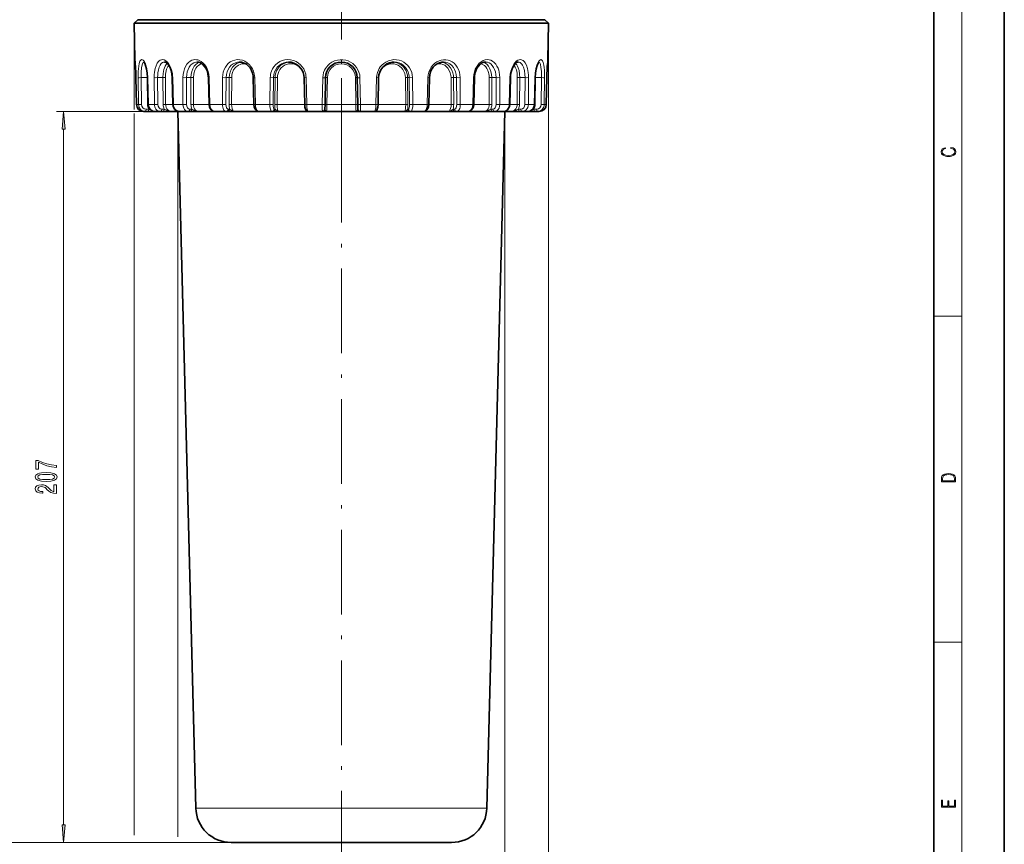
# Model space of a CAD drawing. Extents: x 0 to 210, y 0 to 297.
# Drawn here: x 70 to 210, y 74 to 190 of the extents above; entities that cross this region are included whole.
import ezdxf

# ---------------------------------------------------------------- set-up
doc = ezdxf.new("R2010")
doc.units = 0
doc.linetypes.add('DASHDOT', pattern=[18.5, 12, -3, 0.5, -3])

msp = doc.modelspace()

# ---------------------------------------------------------------- linework, layer by layer
at = {"color": 7, "lineweight": 35}
for p, q in [((210, 0), (210, 297)), ((200, 10), (200, 287)), ((87.224754, 190.485397), (86.716171, 189.976822)), ((90.310028, 189.976822), (86.716171, 189.976822)), ((86.80603, 184.8293), (86.716171, 189.976822)), ((129.904434, 190.485397), (87.224754, 190.485397)), ((90.310028, 189.976822), (130.148254, 189.976822)), ((144.922394, 190.485397), (129.904434, 190.485397)), ((145.430969, 189.976822), (130.148254, 189.976822)), ((141.659073, 190.495026), (141.663086, 190.485397)), ((144.922394, 190.485397), (145.430969, 189.976822)), ((145.34111, 184.8293), (145.430969, 189.976822)), ((86.80603, 184.8293), (86.807968, 184.79805)), ((145.34111, 184.8293), (145.339172, 184.798065)), ((87.04071, 178.467361), (86.967896, 182.274094)), ((88.620575, 182.272736), (88.708115, 178.466003)), ((92.216568, 178.46521), (92.120285, 182.271942)), ((97.228508, 182.271729), (97.326981, 178.464996)), ((103.59713, 182.272156), (103.691086, 178.465424)), ((110.792145, 182.273148), (110.875175, 178.466431)), ((113.823914, 182.274673), (113.757469, 178.467957)), ((118.323227, 182.274673), (118.389671, 178.467957)), ((121.354996, 182.273148), (121.271965, 178.466431)), ((128.550018, 182.272156), (128.456055, 178.465424)), ((134.91864, 182.271729), (134.82016, 178.464996)), ((140.026855, 182.271942), (139.930573, 178.46521)), ((143.526566, 182.272736), (143.439026, 178.466003)), ((145.179245, 182.274094), (145.10643, 178.467361)), ((145.179245, 182.274094), (145.10643, 178.467361)), ((88.306633, 177.485413), (88.044479, 177.485413)), ((88.69368, 177.485413), (88.306633, 177.485413)), ((88.69368, 177.485413), (89.56562, 177.485413)), ((89.48394, 177.485413), (89.510368, 177.485413)), ((89.875168, 177.485413), (89.56562, 177.485413)), ((90.46106, 177.485413), (89.692459, 177.485413)), ((90.46106, 177.485413), (90.808075, 177.485413)), ((90.95578, 177.485413), (90.767899, 177.485413)), ((90.808075, 177.485413), (91.989883, 177.485413)), ((91.989883, 177.485413), (92.025383, 177.485413)), ((94.112946, 177.485413), (92.02536, 177.485413)), ((95.459114, 78.807037), (92.924934, 177.485413)), ((93.120636, 177.485596), (93.136459, 177.485413)), ((94.360947, 177.485413), (93.13826, 177.485413)), ((94.644279, 177.485413), (94.360947, 177.485413)), ((94.644279, 177.485413), (95.466133, 177.485413)), ((95.8144, 177.485413), (95.466133, 177.485413)), ((98.766685, 177.485413), (95.8144, 177.485413)), ((99.740501, 177.485413), (98.147072, 177.485413)), ((99.940849, 177.485413), (99.740501, 177.485413)), ((99.940849, 177.485413), (100.651779, 177.485413)), ((100.98407, 177.485413), (100.651779, 177.485413)), ((104.599861, 177.485413), (100.98407, 177.485413)), ((106.233131, 177.485413), (104.377548, 177.485413)), ((104.599861, 177.485413), (104.629684, 177.485413)), ((106.336838, 177.485413), (106.233131, 177.485413)), ((106.336838, 177.485413), (106.88839, 177.485413)), ((107.18206, 177.485413), (106.88839, 177.485413)), ((111.214951, 177.485413), (107.18206, 177.485413)), ((111.214951, 177.485413), (111.375336, 177.485413)), ((111.405098, 177.485413), (111.375336, 177.485413)), ((113.39637, 177.485413), (111.405083, 177.485413)), ((113.39637, 177.485413), (113.750961, 177.485413)), ((113.757469, 178.467957), (113.746315, 177.8293)), ((113.985992, 177.485413), (113.750961, 177.485413)), ((116.07357, 177.485413), (113.985992, 177.485413)), ((118.161148, 177.485413), (116.07357, 177.485413)), ((118.161148, 177.485413), (118.396179, 177.485413)), ((118.389671, 178.467957), (118.400826, 177.8293)), ((118.750771, 177.485413), (118.396179, 177.485413)), ((120.742058, 177.485413), (118.750771, 177.485413)), ((120.742043, 177.485413), (120.771805, 177.485413)), ((120.93219, 177.485413), (120.771805, 177.485413)), ((124.96508, 177.485413), (120.93219, 177.485413)), ((124.96508, 177.485413), (125.258751, 177.485413)), ((125.810303, 177.485413), (125.258751, 177.485413)), ((125.810303, 177.485413), (125.914009, 177.485413)), ((127.769592, 177.485413), (125.914009, 177.485413)), ((127.547279, 177.485413), (127.517456, 177.485413)), ((131.163071, 177.485413), (127.7696, 177.485413)), ((131.163071, 177.485413), (131.495361, 177.485413)), ((132.206299, 177.485413), (131.495361, 177.485413)), ((132.206299, 177.485413), (132.406647, 177.485413)), ((134.000061, 177.485413), (132.406647, 177.485413)), ((136.332733, 177.485413), (134.000244, 177.485413)), ((136.332733, 177.485413), (136.681, 177.485413)), ((137.502869, 177.485413), (136.681, 177.485413)), ((136.688019, 78.807037), (139.222214, 177.485413)), ((137.502869, 177.485413), (137.786194, 177.485413)), ((139.008881, 177.485413), (137.786194, 177.485413)), ((139.014786, 177.485428), (139.008881, 177.485413)), ((140.12178, 177.485413), (139.009293, 177.485413)), ((140.12178, 177.485413), (140.46228, 177.485413)), ((140.12178, 177.485413), (140.46228, 177.485413)), ((141.339066, 177.485413), (140.46228, 177.485413)), ((141.19136, 177.485413), (141.379242, 177.485413)), ((141.19136, 177.485413), (141.379242, 177.485413)), ((141.339066, 177.485413), (141.686081, 177.485413)), ((142.454681, 177.485413), (141.686081, 177.485413)), ((142.271973, 177.485413), (142.581512, 177.485413)), ((142.271973, 177.485413), (142.581512, 177.485413)), ((143.453461, 177.485413), (142.581512, 177.485413)), ((142.63678, 177.485413), (142.894272, 177.485413)), ((142.63678, 177.485413), (142.894272, 177.485413)), ((143.453461, 177.485413), (143.8405, 177.485413)), ((144.102661, 177.485413), (143.8405, 177.485413)), ((100.457466, 73.93541), (129.777985, 73.93541)), ((129.777985, 73.93541), (131.689667, 73.93541))]:
    msp.add_line(p, q, dxfattribs=at)
at = {"color": 7, "lineweight": 13}
for p, q in [((204, 6), (204, 291)), ((86.716171, 189.976822), (86.716171, 177.744766)), ((145.430969, 189.976822), (145.430969, 47.93541)), ((86.969086, 182.274628), (86.967911, 182.274139)), ((87.042206, 178.467957), (86.969307, 182.274673)), ((87.280029, 182.274673), (87.333015, 178.467957)), ((88.551865, 182.274673), (87.715408, 182.274673)), ((87.715408, 182.274673), (87.768539, 178.467957)), ((88.620544, 182.275787), (88.551865, 182.274673)), ((88.551865, 182.274673), (88.603699, 178.467957)), ((88.620575, 182.272736), (88.641991, 182.274673)), ((88.641991, 182.274673), (88.729828, 178.467957)), ((89.582451, 178.467957), (89.552979, 182.274673)), ((90.075378, 178.467957), (90.04554, 182.274673)), ((90.795486, 182.274673), (90.04554, 182.274673)), ((90.795486, 182.274673), (90.824158, 178.467957)), ((91.145325, 182.274673), (91.174278, 178.467957)), ((92.184097, 182.274673), (92.120514, 182.271988)), ((92.280884, 178.467957), (92.184097, 182.274673)), ((93.63327, 182.274673), (93.637207, 178.467957)), ((94.761772, 182.274673), (94.149445, 182.274673)), ((94.149445, 182.274673), (94.153946, 178.467957)), ((94.761772, 182.274673), (94.765327, 178.467957)), ((95.127457, 182.274673), (95.131432, 178.467957)), ((97.228737, 182.271729), (97.354225, 182.274673)), ((97.354225, 182.274673), (97.453377, 178.467957)), ((99.242828, 182.274673), (99.22097, 178.467957)), ((99.747437, 182.274673), (99.726303, 178.467957)), ((100.18042, 182.274673), (99.747437, 182.274673)), ((100.18042, 182.274673), (100.158615, 178.467957)), ((100.537041, 182.274673), (100.515762, 178.467957)), ((103.800049, 182.274673), (103.894806, 178.467957)), ((105.999374, 182.274673), (105.953209, 178.467957)), ((106.458038, 182.274673), (106.412697, 178.467957)), ((106.682159, 182.274673), (106.458038, 182.274673)), ((106.682159, 182.274673), (106.636482, 178.467957)), ((107.005402, 182.274673), (106.960327, 178.467957)), ((111.082291, 182.274673), (111.166191, 178.467957)), ((113.442459, 182.274673), (113.37513, 178.467957)), ((114.091751, 182.274673), (114.02594, 178.467957)), ((118.055389, 182.274673), (118.121201, 178.467957)), ((118.704681, 182.274673), (118.772011, 178.467957)), ((121.06485, 182.274673), (120.980949, 178.467957)), ((125.141739, 182.274673), (125.186813, 178.467957)), ((125.464981, 182.274673), (125.689102, 182.274673)), ((125.464981, 182.274673), (125.510658, 178.467957)), ((125.689102, 182.274673), (125.734444, 178.467957)), ((126.147766, 182.274673), (126.193932, 178.467957)), ((128.347092, 182.274673), (128.252335, 178.467957)), ((131.610107, 182.274673), (131.631378, 178.467957)), ((131.966721, 182.274673), (131.988525, 178.467957)), ((131.966721, 182.274673), (132.399704, 182.274673)), ((132.399704, 182.274673), (132.420837, 178.467957)), ((132.904312, 182.274673), (132.926178, 178.467957)), ((134.792923, 182.274673), (134.693756, 178.467957)), ((134.918396, 182.271729), (134.792923, 182.274673)), ((137.019684, 182.274673), (137.015717, 178.467957)), ((137.385376, 182.274673), (137.381805, 178.467957)), ((137.385376, 182.274673), (137.997696, 182.274673)), ((137.997696, 182.274673), (137.993195, 178.467957)), ((138.51387, 182.274673), (138.509933, 178.467957)), ((139.963043, 182.274673), (139.866257, 178.467957)), ((140.026627, 182.271988), (139.963043, 182.274673)), ((141.001816, 182.274673), (140.97287, 178.467957)), ((141.351654, 182.274673), (141.322983, 178.467957)), ((141.351654, 182.274673), (142.101593, 182.274673)), ((142.101593, 182.274673), (142.071762, 178.467957)), ((142.594162, 182.274673), (142.564697, 178.467957)), ((143.505157, 182.274673), (143.417313, 178.467957)), ((143.526566, 182.272736), (143.505157, 182.274673)), ((143.526581, 182.275787), (143.595276, 182.274673)), ((143.595276, 182.274673), (143.543442, 178.467957)), ((143.595276, 182.274673), (144.431732, 182.274673)), ((144.431732, 182.274673), (144.378601, 178.467957)), ((144.867111, 182.274673), (144.814117, 178.467957)), ((145.177841, 182.274673), (145.104935, 178.467957)), ((145.179077, 182.274231), (145.177841, 182.274673)), ((95.8144, 177.485413), (75.716171, 177.485413)), ((86.716171, 177.176147), (86.716171, 74.992432)), ((87.041977, 178.467896), (87.040733, 178.467407)), ((87.333015, 178.467957), (87.042206, 178.467957)), ((88.784248, 177.8293), (88.397209, 177.8293)), ((88.708084, 178.469482), (88.603699, 178.467957)), ((88.708115, 178.466003), (88.729828, 178.467957)), ((89.582451, 178.467957), (88.729828, 178.467957)), ((88.784248, 177.8293), (89.133072, 177.663483)), ((89.868683, 177.485413), (89.875168, 177.485413)), ((90.63604, 177.8293), (90.983047, 177.8293)), ((92.216499, 178.467957), (91.174278, 178.467957)), ((92.280884, 178.467957), (92.216797, 178.465256)), ((93.637207, 178.467957), (92.280884, 178.467957)), ((92.924934, 177.485413), (92.924934, 74.744919)), ((94.891724, 177.8293), (94.608391, 177.8293)), ((97.326904, 178.467957), (95.131432, 178.467957)), ((97.327187, 178.464996), (97.453377, 178.467957)), ((99.22097, 178.467957), (97.453377, 178.467957)), ((98.754173, 177.485611), (98.764465, 177.485413)), ((100.243912, 177.8293), (100.043564, 177.8293)), ((103.691017, 178.467957), (100.515762, 178.467957)), ((105.953209, 178.467957), (103.894806, 178.467957)), ((104.598625, 177.485413), (104.599861, 177.485413)), ((106.674866, 177.8293), (106.571152, 177.8293)), ((110.874817, 178.467957), (106.960327, 178.467957)), ((113.37513, 178.467957), (111.166191, 178.467957)), ((116.07357, 178.467957), (114.02594, 178.467957)), ((118.121201, 178.467957), (116.07357, 178.467957)), ((120.980949, 178.467957), (118.772011, 178.467957)), ((125.186813, 178.467957), (121.272324, 178.467957)), ((125.472275, 177.8293), (125.575989, 177.8293)), ((128.252335, 178.467957), (126.193932, 178.467957)), ((127.548515, 177.485413), (127.547279, 177.485413)), ((131.631378, 178.467957), (128.456116, 178.467957)), ((131.903229, 177.8293), (132.103577, 177.8293)), ((134.693756, 178.467957), (132.926178, 178.467957)), ((134.819946, 178.464996), (134.693756, 178.467957)), ((137.015717, 178.467957), (134.820236, 178.467957)), ((137.255417, 177.8293), (137.538742, 177.8293)), ((139.866257, 178.467957), (138.509933, 178.467957)), ((139.222214, 177.485413), (139.222214, 57.93541)), ((139.930344, 178.465256), (139.866257, 178.467957)), ((140.97287, 178.467957), (139.930649, 178.467957)), ((141.164093, 177.8293), (141.511108, 177.8293)), ((142.278458, 177.485413), (142.271973, 177.485413)), ((143.417313, 178.467957), (142.564697, 178.467957)), ((143.362885, 177.8293), (143.014069, 177.663483)), ((143.362885, 177.8293), (143.749939, 177.8293)), ((143.439026, 178.466003), (143.417313, 178.467957)), ((143.439056, 178.469482), (143.543442, 178.467957)), ((145.104935, 178.467957), (144.814117, 178.467957)), ((145.106247, 178.467499), (145.104935, 178.467957)), ((76.716171, 76.425888), (76.716171, 174.994919)), ((200, 148.5), (204, 148.5)), ((200, 102.333336), (204, 102.333336)), ((95.459114, 78.807037), (134.164459, 78.807037)), ((134.164459, 78.807037), (136.688019, 78.807037)), ((100.457466, 73.93541), (47.57357, 73.93541)), ((100.457466, 73.93541), (75.716171, 73.93541))]:
    msp.add_line(p, q, dxfattribs=at)
at = {"color": 7, "linetype": 'DASHDOT', "lineweight": 13}
for p, q in [((116.07357, 218.187408), (116.07357, 170.555832)), ((116.07357, 69.237), (116.07357, 182.183807))]:
    msp.add_line(p, q, dxfattribs=at)
at = {"color": 7, "lineweight": 13}
for points in [[(87.280029, 182.274673), (87.295029, 183.15361), (87.363892, 183.897125), (87.443184, 184.303925), (87.544891, 184.596115), (87.603294, 184.698334), (87.666222, 184.771255), (87.767944, 184.825714), (87.87706, 184.814636), (87.991425, 184.738174), (88.079086, 184.638062), (88.166939, 184.501404), (88.257118, 184.320114), (88.343956, 184.099457), (88.497223, 183.546707), (88.596085, 182.942368), (88.641991, 182.274673)], [(87.715408, 182.274673), (87.72451, 183.043716), (87.777649, 183.684753), (87.857819, 184.098297), (87.908569, 184.249008), (87.96582, 184.362427), (88.029045, 184.438889), (88.097649, 184.478836)], [(90.390282, 184.738159), (90.281357, 184.664597), (90.176895, 184.569138), (89.984268, 184.312271), (89.818787, 183.96843), (89.690445, 183.554657), (89.600998, 183.072495), (89.563553, 182.681305), (89.552979, 182.274673)], [(90.743309, 184.40654), (90.563515, 184.260925), (90.401489, 184.038757), (90.262489, 183.739151), (90.156479, 183.381393), (90.082893, 182.961029), (90.053185, 182.624954), (90.04554, 182.274673)], [(92.184097, 182.274673), (92.166481, 182.572708), (92.129494, 182.863739), (92.003502, 183.406326), (91.835228, 183.846359), (91.632835, 184.208572), (91.427719, 184.468536), (91.211967, 184.658356), (90.991837, 184.778061), (90.772522, 184.827759), (90.577682, 184.812103), (90.390282, 184.738159)], [(90.795486, 182.274673), (90.826553, 182.857056), (90.870583, 183.150726), (90.934212, 183.430954), (91.010101, 183.671204), (91.102959, 183.890579), (91.238739, 184.121857), (91.398201, 184.304123)], [(93.63327, 182.274673), (93.659035, 182.729492), (93.735008, 183.161789), (93.846535, 183.531372), (93.991302, 183.858994), (94.185158, 184.169876), (94.405975, 184.420486), (94.647598, 184.610657), (94.904755, 184.741226), (95.117477, 184.803238), (95.335129, 184.828598), (95.555649, 184.817581), (95.721664, 184.785507), (95.887199, 184.733032), (96.212814, 184.566483), (96.457771, 184.378265), (96.688416, 184.138611), (96.898109, 183.847595), (97.07019, 183.52597), (97.20845, 183.163284), (97.310776, 182.730957), (97.354225, 182.274673)], [(94.149445, 182.274673), (94.174202, 182.702606), (94.248405, 183.104385), (94.359756, 183.449554), (94.503098, 183.746796), (94.703201, 184.030609), (94.929611, 184.244446), (95.175262, 184.389862), (95.434326, 184.468811), (95.625732, 184.485397)], [(94.761772, 182.274673), (94.791122, 182.71611), (94.878891, 183.142792), (95.024933, 183.539108), (95.119423, 183.720581), (95.227791, 183.887985), (95.435944, 184.128006), (95.676315, 184.313065), (95.942207, 184.43396)], [(95.127457, 182.274673), (95.164749, 182.751633), (95.212257, 182.984283), (95.278946, 183.207458), (95.363022, 183.414368), (95.465057, 183.605499), (95.655678, 183.861176), (95.882919, 184.05896), (96.139427, 184.187546), (96.327682, 184.231506)], [(99.242828, 182.274673), (99.271469, 182.678589), (99.350494, 183.065414), (99.47448, 183.423386), (99.636261, 183.744186), (99.828865, 184.023956), (100.046112, 184.261322), (100.33831, 184.494476), (100.651825, 184.665253), (100.980057, 184.775146), (101.317413, 184.825531), (101.682129, 184.814636), (102.046051, 184.737137), (102.402702, 184.592316), (102.744484, 184.378876), (103.009888, 184.148727), (103.252197, 183.869339), (103.462616, 183.541519), (103.61956, 183.199112), (103.732056, 182.824036), (103.779373, 182.552475), (103.800049, 182.274673)], [(99.747437, 182.274673), (99.782837, 182.703018), (99.881088, 183.104065), (100.026184, 183.449463), (100.210083, 183.745743), (100.465866, 184.030518), (100.751534, 184.244324), (101.057816, 184.389511), (101.377403, 184.468506), (101.614769, 184.485397)], [(100.18042, 182.274673), (100.212845, 182.672729), (100.304329, 183.058548), (100.453468, 183.420471), (100.657478, 183.746628), (100.922806, 184.035263), (101.074776, 184.157333), (101.237389, 184.26181), (101.406517, 184.346268), (101.582985, 184.411407), (101.843033, 184.469208)], [(100.537041, 182.274673), (100.569756, 182.657547), (100.663116, 183.02655), (100.815323, 183.368362), (101.022835, 183.669678), (101.150871, 183.806168), (101.291275, 183.926483), (101.495392, 184.059082), (101.715424, 184.156937), (101.947037, 184.217636), (102.200714, 184.239761)], [(105.999374, 182.274673), (106.01239, 182.509613), (106.045357, 182.740692), (106.099152, 182.971664), (106.1716, 183.19281), (106.323463, 183.524353), (106.511497, 183.819702), (106.728455, 184.076553), (107.032089, 184.343796), (107.361771, 184.550934), (107.70961, 184.699677), (108.069275, 184.791763), (108.473259, 184.829163), (108.87915, 184.80011), (109.280579, 184.704315), (109.670502, 184.540543), (109.982918, 184.348999), (110.275146, 184.106522), (110.538925, 183.81221), (110.741707, 183.506714), (110.90522, 183.162735), (111.019875, 182.78656), (111.063652, 182.533234), (111.082291, 182.274673)], [(106.458038, 182.274673), (106.501678, 182.703354), (106.617218, 183.10376), (106.786156, 183.449326), (106.997993, 183.744873), (107.275238, 184.016769), (107.581337, 184.224518), (107.907005, 184.370453), (108.244881, 184.456848), (108.589142, 184.485397)], [(106.682159, 182.274673), (106.710297, 182.609955), (106.785782, 182.93718), (106.907257, 183.249176), (107.072433, 183.538956), (107.276665, 183.798309), (107.516754, 184.023102), (107.787636, 184.207947), (108.083389, 184.348282), (108.390541, 184.439209), (108.708221, 184.481995)], [(107.005402, 182.274673), (107.031647, 182.583405), (107.102562, 182.884216), (107.216782, 183.169998), (107.372025, 183.433884), (107.563599, 183.667831), (107.788307, 183.867859), (108.041077, 184.028748), (108.315941, 184.146255), (108.600258, 184.216248), (108.892448, 184.239761)], [(108.892448, 184.239761), (109.208794, 184.212387), (109.517059, 184.13121), (109.808655, 183.998871), (110.0756, 183.819366), (110.27993, 183.631195), (110.456757, 183.415848)], [(113.442459, 182.274673), (113.475914, 182.644974), (113.560646, 183.000946), (113.690872, 183.332855), (113.817528, 183.567703), (113.96347, 183.782806), (114.199387, 184.054382), (114.460754, 184.283707), (114.741112, 184.471344), (115.114937, 184.650635), (115.503433, 184.767532), (115.900032, 184.823624), (116.298943, 184.819733), (116.694672, 184.755829), (117.045975, 184.645264), (117.385216, 184.483292), (117.706345, 184.26828), (118.001701, 183.998688), (118.228828, 183.721039), (118.421959, 183.402435), (118.571663, 183.046631), (118.66848, 182.661392), (118.704681, 182.274673)], [(121.06485, 182.274673), (121.099968, 182.647018), (121.186226, 183.004807), (121.31768, 183.338226), (121.445099, 183.574234), (121.591515, 183.790268), (121.82737, 184.062653), (122.087845, 184.292328), (122.366417, 184.479782), (122.733948, 184.656982), (123.114418, 184.771576), (123.501312, 184.824936), (123.88887, 184.817612), (124.271599, 184.749405), (124.606262, 184.635483), (124.927803, 184.470352), (125.230415, 184.252411), (125.506889, 183.980362), (125.726555, 183.687881), (125.909462, 183.352219), (126.035599, 183.014526), (126.116852, 182.651947), (126.147766, 182.274673)], [(121.690384, 183.415848), (121.89962, 183.664749), (122.145523, 183.875656), (122.421494, 184.042633), (122.720047, 184.160751), (122.984917, 184.219864), (123.254692, 184.239761)], [(123.254692, 184.239761), (123.551895, 184.215424), (123.840782, 184.143021), (124.114197, 184.024429), (124.365486, 183.862793), (124.589737, 183.661346), (124.780586, 183.425995), (124.933914, 183.16272), (125.046547, 182.87796), (125.116005, 182.58017), (125.141739, 182.274673)], [(123.438919, 184.481995), (123.762383, 184.437958), (124.07476, 184.34404), (124.368874, 184.20253), (124.638092, 184.016907), (124.877571, 183.790543), (125.08091, 183.529694), (125.244019, 183.240448), (125.363739, 182.929413), (125.437469, 182.605942), (125.464981, 182.274673)], [(123.557991, 184.485397), (123.904297, 184.456497), (124.244118, 184.369064), (124.571487, 184.221344), (124.878906, 184.011032), (125.156876, 183.735733), (125.365768, 183.441284), (125.532326, 183.097519), (125.643715, 182.71225), (125.676399, 182.495682), (125.689102, 182.274673)], [(128.347092, 182.274673), (128.383575, 182.662064), (128.470871, 183.033585), (128.602783, 183.378601), (128.806488, 183.744034), (129.050034, 184.057236), (129.322403, 184.316071), (129.614594, 184.520721), (129.921875, 184.673416), (130.237503, 184.774139), (130.556808, 184.823639), (130.875671, 184.822159), (131.190109, 184.769485), (131.49173, 184.666824), (131.781036, 184.512619), (132.052948, 184.305634), (132.301407, 184.044891), (132.500763, 183.761047), (132.668152, 183.433975), (132.795898, 183.068176), (132.875473, 182.680008), (132.904312, 182.274673)], [(129.946426, 184.239761), (130.212769, 184.215347), (130.470337, 184.142761), (130.712494, 184.024231), (130.933426, 183.863373), (131.176971, 183.604248), (131.370422, 183.295731), (131.508713, 182.950485), (131.588837, 182.581467), (131.610107, 182.274673)], [(130.304108, 184.469208), (130.548019, 184.416275), (130.782242, 184.327591), (131.002777, 184.205078), (131.157059, 184.092514), (131.300369, 183.963684), (131.541016, 183.67572), (131.731125, 183.343887), (131.866714, 182.979645), (131.945435, 182.594482), (131.966721, 182.274673)], [(130.532364, 184.485397), (130.842133, 184.456451), (131.144241, 184.368866), (131.433289, 184.220963), (131.702606, 184.010712), (131.944046, 183.736237), (132.125076, 183.441437), (132.267929, 183.098389), (132.362289, 182.71524), (132.399704, 182.274673)], [(134.792923, 182.274673), (134.830093, 182.691635), (134.916809, 183.08989), (135.046555, 183.457092), (135.210495, 183.783722), (135.401215, 184.067001), (135.611908, 184.305405), (135.883636, 184.532349), (136.168243, 184.69487), (136.459152, 184.793655), (136.750809, 184.829178), (137.010529, 184.806946), (137.263748, 184.732803), (137.506866, 184.605927), (137.735809, 184.425522), (137.94606, 184.19104), (138.122147, 183.92131), (138.272324, 183.60495), (138.362869, 183.344833), (138.434006, 183.064316), (138.493744, 182.67746), (138.51387, 182.274673)], [(135.819458, 184.231506), (136.0858, 184.157394), (136.330673, 184.010513), (136.544983, 183.799515), (136.702026, 183.571945), (136.828705, 183.311981), (136.923691, 183.027496), (136.97374, 182.802643), (137.005539, 182.571274), (137.019684, 182.274673)], [(136.204941, 184.43396), (136.472534, 184.312027), (136.714203, 184.125122), (136.923172, 183.882675), (137.12355, 183.536224), (137.268097, 183.143341), (137.355423, 182.720596), (137.385376, 182.274673)], [(136.521393, 184.485397), (136.773743, 184.456345), (137.017593, 184.368469), (137.248489, 184.220306), (137.461182, 184.0103), (137.649506, 183.737259), (137.790314, 183.442139), (137.899811, 183.100067), (137.970856, 182.71965), (137.997696, 182.274673)], [(139.963043, 182.274673), (140.001358, 182.753876), (140.088104, 183.207031), (140.204269, 183.586502), (140.347534, 183.920151), (140.505554, 184.195404), (140.676758, 184.421494), (140.856506, 184.597931), (141.070343, 184.740234), (141.285263, 184.815872), (141.496841, 184.824814), (141.701141, 184.766708), (141.810135, 184.705246), (141.915131, 184.622803), (142.024506, 184.508545), (142.127426, 184.369003), (142.302933, 184.031693), (142.455627, 183.558945), (142.555954, 182.993927), (142.585922, 182.64003), (142.594162, 182.274673)], [(140.748947, 184.304123), (140.850372, 184.197586), (140.9431, 184.070602), (141.044235, 183.890427), (141.130844, 183.687927), (141.250671, 183.277618), (141.328125, 182.786896), (141.351654, 182.274673)], [(141.116943, 184.485397), (141.265472, 184.465118), (141.408234, 184.403976), (141.543488, 184.301331), (141.638901, 184.196686), (141.728195, 184.068085), (141.884872, 183.738556), (142.013077, 183.277985), (142.087555, 182.724365), (142.101593, 182.274673)], [(143.505157, 182.274673), (143.543335, 182.872437), (143.624847, 183.423843), (143.752258, 183.943863), (143.903595, 184.35025), (144.064682, 184.633499), (144.200012, 184.775177), (144.266068, 184.813019), (144.330383, 184.828781), (144.392517, 184.822449), (144.452057, 184.793961), (144.562073, 184.670395), (144.670731, 184.419556), (144.757996, 184.053299), (144.80603, 183.722351), (144.840866, 183.340576), (144.864105, 182.837524), (144.867111, 182.274673)], [(144.0495, 184.478836), (144.114532, 184.441971), (144.174789, 184.372406), (144.229767, 184.269791), (144.278992, 184.13382), (144.358582, 183.761414), (144.416412, 183.167358), (144.431732, 182.274673)], [(91.145325, 182.274673), (91.169022, 182.77179), (91.248802, 183.243195), (91.310257, 183.460236), (91.386246, 183.659485), (91.4953, 183.867096), (91.623871, 184.03566)], [(140.52327, 184.03566), (140.618988, 183.916779), (140.704559, 183.775833), (140.793381, 183.581268), (140.866302, 183.364609), (140.958725, 182.927185), (140.992355, 182.604736), (141.001816, 182.274673)], [(87.715408, 182.274673), (87.434402, 182.271729), (87.289604, 182.273926), (87.280029, 182.274673)], [(106.458038, 182.274673), (106.412781, 182.272888), (105.999374, 182.274673)], [(110.792145, 182.273148), (110.793159, 182.272797), (110.800858, 182.272263), (111.082291, 182.274673)], [(113.823914, 182.274673), (113.823456, 182.274338), (113.822433, 182.274094), (113.811447, 182.273117), (113.536652, 182.273102), (113.442459, 182.274673)], [(114.091751, 182.274673), (113.833649, 182.275787), (113.825073, 182.275101), (113.823914, 182.274673)], [(118.055389, 182.274673), (118.313492, 182.275787), (118.322067, 182.275101), (118.323227, 182.274673)], [(118.323227, 182.274673), (118.323685, 182.274338), (118.324707, 182.274094), (118.335693, 182.273117), (118.610489, 182.273102), (118.704681, 182.274673)], [(121.354996, 182.273148), (121.353981, 182.272797), (121.346283, 182.272263), (121.06485, 182.274673)], [(125.689102, 182.274673), (125.73436, 182.272888), (126.147766, 182.274673)], [(144.431732, 182.274673), (144.712738, 182.271729), (144.857544, 182.273926), (144.867111, 182.274673)], [(87.768539, 178.467957), (87.487152, 178.464996), (87.342484, 178.467194), (87.333015, 178.467957)], [(87.333015, 178.467957), (87.35714, 178.261917), (87.42231, 178.065369), (87.525887, 177.886703), (87.662827, 177.734406), (87.827827, 177.614227), (88.013847, 177.531509), (88.158478, 177.497009), (88.306633, 177.485413)], [(88.729828, 178.467957), (88.754745, 178.261993), (88.819962, 178.06546), (88.922882, 177.886703), (89.058235, 177.734543), (89.221161, 177.614258), (89.404816, 177.531418), (89.546936, 177.496994), (89.692459, 177.485413)], [(90.46106, 177.485413), (90.278397, 177.507019), (90.104485, 177.570633), (89.947098, 177.672684), (89.809952, 177.81134), (89.70224, 177.977692), (89.627655, 178.164154), (89.59462, 178.314194), (89.582451, 178.467957)], [(90.983047, 177.8293), (91.299866, 177.668213), (91.471985, 177.594437), (91.688248, 177.52652), (91.911133, 177.490143), (92.02536, 177.485413)], [(92.02536, 177.485413), (91.848068, 177.506927), (91.679237, 177.570312), (91.526344, 177.672241), (91.364349, 177.850067), (91.248589, 178.068924), (91.185463, 178.313782), (91.174278, 178.467957)], [(93.13826, 177.485413), (92.961937, 177.50708), (92.793884, 177.570709), (92.641647, 177.672394), (92.507736, 177.811157), (92.40213, 177.977264), (92.328217, 178.163101), (92.294449, 178.313644), (92.280884, 178.467957)], [(93.637207, 178.467957), (93.662521, 178.214661), (93.735359, 177.976044), (93.853836, 177.76767), (93.940445, 177.668549), (94.038979, 177.588013), (94.144714, 177.530243), (94.257034, 177.49556), (94.360947, 177.485413)], [(94.891724, 177.8293), (95.165894, 177.668045), (95.319145, 177.594482), (95.51268, 177.526566), (95.712288, 177.490143), (95.8144, 177.485413)], [(95.8144, 177.485413), (95.670563, 177.50705), (95.534363, 177.570496), (95.412018, 177.671692), (95.281166, 177.85051), (95.189156, 178.068573), (95.139839, 178.310593), (95.131432, 178.467957)], [(97.453377, 178.467957), (97.481071, 178.214966), (97.553093, 177.976395), (97.66774, 177.767548), (97.752914, 177.666), (97.8498, 177.583939), (97.947258, 177.528763), (98.050331, 177.495422), (98.147072, 177.485413)], [(99.22097, 178.467957), (99.230965, 178.274384), (99.261169, 178.086411), (99.309036, 177.917877), (99.375374, 177.766525), (99.436241, 177.669571), (99.506287, 177.589584), (99.584145, 177.530273), (99.667725, 177.494919), (99.740501, 177.485413)], [(100.243912, 177.8293), (100.397606, 177.708069), (100.581009, 177.594376), (100.73864, 177.52652), (100.901382, 177.490097), (100.98407, 177.485413)], [(100.98407, 177.485413), (100.908394, 177.497696), (100.835442, 177.533981), (100.767258, 177.59259), (100.705498, 177.671051), (100.599243, 177.895111), (100.53524, 178.169724), (100.515762, 178.467957)], [(103.894806, 178.467957), (103.921875, 178.170929), (103.99218, 177.894516), (104.104988, 177.665955), (104.202637, 177.555954), (104.31295, 177.494781), (104.377548, 177.485413)], [(106.412697, 178.467957), (106.367363, 178.466156), (105.953209, 178.467957)], [(105.953209, 178.467957), (105.9618, 178.207153), (105.991196, 177.95845), (106.024612, 177.800674), (106.068726, 177.665024), (106.148499, 177.529083), (106.19429, 177.494385), (106.233131, 177.485413)], [(106.674866, 177.8293), (106.770607, 177.708221), (106.898781, 177.594116), (107.009804, 177.526367), (107.124466, 177.490021), (107.18206, 177.485413)], [(107.18206, 177.485413), (107.164749, 177.488007), (107.13092, 177.50856), (107.098854, 177.548706), (107.042755, 177.680359), (107.004074, 177.843475), (106.977295, 178.03653), (106.960327, 178.467957)], [(110.875175, 178.466431), (110.876198, 178.46608), (110.883919, 178.46553), (111.166191, 178.467957)], [(111.166191, 178.467957), (111.19606, 178.031235), (111.22863, 177.833176), (111.273033, 177.664902), (111.338196, 177.529037), (111.374756, 177.494293), (111.405083, 177.485413)], [(113.757469, 178.467957), (113.757004, 178.467621), (113.755981, 178.467361), (113.744965, 178.4664), (113.469505, 178.466385), (113.37513, 178.467957)], [(113.37513, 178.467957), (113.375763, 177.821548), (113.383202, 177.584488), (113.390808, 177.500488), (113.393768, 177.488571), (113.395302, 177.485931), (113.39637, 177.485413)], [(113.746315, 177.8293), (113.756218, 177.766296), (113.81424, 177.636932), (113.908028, 177.517807), (113.956985, 177.489914), (113.985992, 177.485413)], [(114.02594, 178.467957), (113.767227, 178.469086), (113.758629, 178.468384), (113.757469, 178.467957)], [(113.985992, 177.485413), (113.986511, 177.485748), (113.98687, 177.486359), (113.987595, 177.488525), (113.991119, 177.513123), (114.003105, 177.71521), (114.02594, 178.467957)], [(118.121201, 178.467957), (118.379913, 178.469086), (118.388512, 178.468384), (118.389671, 178.467957)], [(118.161148, 177.485413), (118.160629, 177.485748), (118.160271, 177.486359), (118.159546, 177.488525), (118.156021, 177.513123), (118.144035, 177.71521), (118.121201, 178.467957)], [(118.400826, 177.8293), (118.390923, 177.766296), (118.332901, 177.636932), (118.239113, 177.517807), (118.190155, 177.489914), (118.161148, 177.485413)], [(118.389671, 178.467957), (118.390137, 178.467621), (118.391159, 178.467361), (118.402176, 178.4664), (118.677635, 178.466385), (118.772011, 178.467957)], [(118.772011, 178.467957), (118.771378, 177.821548), (118.763939, 177.584488), (118.756332, 177.500488), (118.753372, 177.488571), (118.751839, 177.485931), (118.750771, 177.485413)], [(120.980949, 178.467957), (120.95108, 178.031235), (120.91851, 177.833176), (120.874107, 177.664902), (120.808945, 177.529037), (120.772385, 177.494293), (120.742058, 177.485413)], [(121.271965, 178.466431), (121.270943, 178.46608), (121.263222, 178.46553), (120.980949, 178.467957)], [(124.96508, 177.485413), (124.982391, 177.488007), (125.01622, 177.50856), (125.048286, 177.548706), (125.104385, 177.680359), (125.143066, 177.843475), (125.169846, 178.03653), (125.186813, 178.467957)], [(125.472275, 177.8293), (125.376534, 177.708221), (125.24836, 177.594116), (125.137337, 177.526367), (125.022675, 177.490021), (124.96508, 177.485413)], [(125.734444, 178.467957), (125.779778, 178.466156), (126.193932, 178.467957)], [(126.193932, 178.467957), (126.185341, 178.207153), (126.155945, 177.95845), (126.122528, 177.800674), (126.078415, 177.665024), (125.998642, 177.529083), (125.95285, 177.494385), (125.914009, 177.485413)], [(128.252335, 178.467957), (128.225266, 178.170929), (128.154953, 177.894516), (128.042145, 177.665955), (127.944504, 177.555954), (127.83419, 177.494781), (127.769592, 177.485413)], [(131.163071, 177.485413), (131.238739, 177.497696), (131.311691, 177.533981), (131.379883, 177.59259), (131.441635, 177.671051), (131.547897, 177.895111), (131.611908, 178.169724), (131.631378, 178.467957)], [(131.903229, 177.8293), (131.749542, 177.708069), (131.566132, 177.594376), (131.408493, 177.52652), (131.245758, 177.490097), (131.163071, 177.485413)], [(132.926178, 178.467957), (132.916183, 178.274384), (132.885971, 178.086411), (132.838104, 177.917877), (132.771774, 177.766525), (132.710892, 177.669571), (132.640854, 177.589584), (132.562988, 177.530273), (132.479416, 177.494919), (132.406647, 177.485413)], [(134.693756, 178.467957), (134.666061, 178.214966), (134.59404, 177.976395), (134.479401, 177.767548), (134.394226, 177.666), (134.297348, 177.583939), (134.19989, 177.528763), (134.096802, 177.495422), (134.000061, 177.485413)], [(136.332733, 177.485413), (136.476578, 177.50705), (136.612778, 177.570496), (136.735123, 177.671692), (136.865967, 177.85051), (136.957993, 178.068573), (137.007294, 178.310593), (137.015717, 178.467957)], [(137.255417, 177.8293), (136.981247, 177.668045), (136.828003, 177.594482), (136.63446, 177.526566), (136.434845, 177.490143), (136.332733, 177.485413)], [(138.509933, 178.467957), (138.484619, 178.214661), (138.411789, 177.976044), (138.293304, 177.76767), (138.206696, 177.668549), (138.10817, 177.588013), (138.002426, 177.530243), (137.890106, 177.49556), (137.786194, 177.485413)], [(139.866257, 178.467957), (139.843628, 178.26268), (139.785248, 178.066071), (139.692734, 177.886169), (139.5728, 177.734894), (139.427383, 177.614197), (139.262222, 177.53067), (139.137131, 177.496841), (139.008881, 177.485413)], [(140.12178, 177.485413), (140.299072, 177.506927), (140.467896, 177.570312), (140.620789, 177.672241), (140.782791, 177.850067), (140.89856, 178.068924), (140.96167, 178.313782), (140.97287, 178.467957)], [(141.164093, 177.8293), (140.84726, 177.668213), (140.67514, 177.594437), (140.458862, 177.526505), (140.235962, 177.490143), (140.12178, 177.485413)], [(142.564697, 178.467957), (142.54361, 178.262558), (142.485306, 178.065918), (142.39151, 177.886185), (142.26857, 177.734634), (142.119125, 177.614105), (141.949249, 177.530853), (141.819366, 177.496857), (141.686081, 177.485413)], [(143.417313, 178.467957), (143.392395, 178.261993), (143.327179, 178.06546), (143.224258, 177.886703), (143.088913, 177.734543), (142.92598, 177.614258), (142.742325, 177.531418), (142.600204, 177.496994), (142.454681, 177.485413)], [(144.814117, 178.467957), (144.790009, 178.261917), (144.724823, 178.065369), (144.621246, 177.886703), (144.484314, 177.734406), (144.319321, 177.614227), (144.133301, 177.531509), (143.988663, 177.497009), (143.8405, 177.485413)], [(144.378601, 178.467957), (144.659988, 178.464996), (144.804657, 178.467194), (144.814117, 178.467957)]]:
    msp.add_lwpolyline(points, dxfattribs=at)
at = {"color": 7, "lineweight": 35}
for points in [[(88.074188, 184.500702), (88.211601, 184.306381), (88.343819, 183.994263), (88.474388, 183.528), (88.577271, 182.908508), (88.620575, 182.272736)], [(92.120285, 182.271942), (92.070465, 182.814774), (91.960663, 183.297455), (91.812752, 183.694168), (91.624893, 184.034134), (91.434853, 184.268829), (91.267212, 184.40564), (91.11647, 184.473755), (91.030251, 184.485397)], [(95.625732, 184.485397), (95.870605, 184.454483), (96.126717, 184.356934), (96.398361, 184.176147), (96.651077, 183.921051), (96.860611, 183.618042), (97.041367, 183.236633), (97.154678, 182.860901), (97.219086, 182.444519), (97.228508, 182.271729)], [(101.614769, 184.485397), (101.946587, 184.451202), (102.280609, 184.346268), (102.610756, 184.164902), (102.883232, 183.942398), (103.135773, 183.651581), (103.353668, 183.286835), (103.493126, 182.92688), (103.578049, 182.525055), (103.59713, 182.272156)], [(108.589142, 184.485397), (108.972763, 184.44989), (109.353409, 184.341797), (109.723602, 184.156876), (110.024635, 183.932098), (110.300087, 183.64061), (110.499489, 183.342957), (110.658134, 182.995499), (110.760544, 182.604965), (110.792145, 182.273148)], [(121.354996, 182.273148), (121.401817, 182.685837), (121.516754, 183.068787), (121.684731, 183.406555), (121.935234, 183.745544), (122.220589, 184.01416), (122.527702, 184.217896), (122.901787, 184.38028), (123.283951, 184.467316), (123.557991, 184.485397)], [(128.550018, 182.272156), (128.595551, 182.689743), (128.704132, 183.07663), (128.861038, 183.416779), (129.092545, 183.7565), (129.353088, 184.023834), (129.629807, 184.224945), (129.961884, 184.383743), (130.295776, 184.468018), (130.532364, 184.485397)], [(136.521393, 184.485397), (136.276535, 184.454483), (136.020416, 184.356934), (135.748779, 184.176147), (135.496063, 183.921051), (135.28653, 183.618042), (135.105774, 183.236633), (134.992462, 182.860901), (134.928055, 182.444519), (134.91864, 182.271729)], [(141.116943, 184.485397), (140.977905, 184.456238), (140.810013, 184.356155), (140.638962, 184.18898), (140.447952, 183.915115), (140.26683, 183.532928), (140.137115, 183.115509), (140.050888, 182.624695), (140.026855, 182.271942)], [(144.072952, 184.500702), (143.935532, 184.306366), (143.803314, 183.994263), (143.67276, 183.528), (143.56987, 182.908508), (143.526566, 182.272736)], [(88.708115, 178.466003), (88.741798, 178.228424), (88.830086, 178.005417), (88.968361, 177.809555), (89.149261, 177.652344), (89.362778, 177.543503), (89.596481, 177.490204), (89.692459, 177.485413)], [(93.13826, 177.485413), (92.900452, 177.519531), (92.682076, 177.617416), (92.479706, 177.787872), (92.344101, 177.981216), (92.248421, 178.229248), (92.216568, 178.46521)], [(97.326981, 178.464996), (97.371796, 178.163788), (97.480148, 177.904373), (97.639648, 177.699142), (97.817917, 177.568909), (98.032219, 177.495178), (98.147072, 177.485413)], [(103.691086, 178.465424), (103.730461, 178.149445), (103.819031, 177.892578), (103.945679, 177.696411), (104.105247, 177.561493), (104.279877, 177.494736), (104.377548, 177.485413)], [(110.875175, 178.466431), (110.911232, 178.08342), (110.98098, 177.82338), (111.069183, 177.661148), (111.203018, 177.540573), (111.349838, 177.489288), (111.405083, 177.485413)], [(121.271965, 178.466431), (121.235909, 178.08342), (121.166161, 177.82338), (121.077957, 177.661148), (120.944122, 177.540573), (120.797302, 177.489288), (120.742058, 177.485413)], [(128.456055, 178.465424), (128.416687, 178.149445), (128.32811, 177.892578), (128.201462, 177.696411), (128.041901, 177.561493), (127.867264, 177.494736), (127.769592, 177.485413)], [(134.82016, 178.464996), (134.775345, 178.163788), (134.666992, 177.904373), (134.507492, 177.699142), (134.329224, 177.568909), (134.114929, 177.495178), (134.000061, 177.485413)], [(139.930573, 178.46521), (139.888428, 178.190826), (139.777573, 177.936707), (139.619156, 177.737762), (139.413193, 177.587494), (139.171967, 177.501312), (139.008881, 177.485413)], [(143.439026, 178.466003), (143.405334, 178.228424), (143.317062, 178.005417), (143.178772, 177.809555), (142.997879, 177.652344), (142.784363, 177.543503), (142.550659, 177.490204), (142.454681, 177.485413)]]:
    msp.add_lwpolyline(points, dxfattribs=at)
at = {"color": 7, "lineweight": 13}
for points in [[(76.934067, 174.994919), (76.716171, 177.485413), (76.498291, 174.994919)], [(202.439102, 172.234772), (202.669983, 172.193054), (202.842438, 172.099167), (202.948151, 171.959396), (202.984299, 171.779984), (202.925888, 171.563004), (202.753433, 171.400284), (202.469696, 171.295975), (202.085831, 171.260513), (201.707535, 171.295975), (201.432144, 171.398193), (201.262466, 171.558838), (201.204056, 171.775803), (201.237427, 171.946884), (201.332016, 172.082489), (201.482224, 172.176361), (201.676941, 172.220169), (201.676941, 172.355774), (201.415466, 172.30571), (201.215179, 172.186798), (201.087219, 172.007385), (201.039932, 171.775803), (201.112259, 171.504593), (201.198486, 171.391937), (201.3181, 171.295975), (201.646332, 171.164536), (201.854965, 171.129074), (202.088623, 171.118637), (202.327835, 171.129074), (202.536453, 171.164536), (202.870255, 171.293884), (203.078888, 171.500427), (203.148422, 171.771637), (203.098358, 172.011551), (202.962051, 172.195145), (202.739517, 172.316147), (202.439102, 172.370377)], [(75.716171, 127.061264), (75.716171, 127.323219), (75.002914, 127.408813), (74.337212, 127.55925), (73.719055, 127.771927), (73.139801, 128.049438), (72.781021, 128.049438), (72.781021, 126.814865), (73.174393, 126.814865), (73.174393, 127.800453), (73.757965, 127.515152), (74.367477, 127.299881), (75.015884, 127.149445)], [(74.250755, 125.085327), (74.929428, 125.124237), (75.413582, 125.24614), (75.707535, 125.440659), (75.802628, 125.710403), (75.707535, 125.977547), (75.413582, 126.172073), (74.929428, 126.291382), (74.250755, 126.332878), (73.576401, 126.291382), (73.308395, 126.242104), (73.087936, 126.172073), (72.793983, 125.977547), (72.694565, 125.710403), (72.793983, 125.440659), (73.092255, 125.24614), (73.576401, 125.124237)], [(74.250755, 125.33432), (73.727707, 125.355072), (73.351624, 125.419914), (73.131165, 125.536629), (73.053352, 125.710403), (73.131165, 125.881584), (73.351624, 125.998299), (73.727707, 126.063141), (74.250755, 126.083893), (74.778137, 126.063141), (75.154221, 125.998299), (75.37468, 125.881584), (75.448166, 125.710403), (75.37468, 125.536629), (75.154221, 125.419914), (74.778137, 125.355072)], [(201.092789, 125.368179), (201.092789, 125.01561), (203.092789, 125.01561), (203.092789, 125.42868), (203.078888, 125.683205), (203.006561, 125.87722), (202.867477, 126.010742), (202.667191, 126.110878), (202.408508, 126.171379), (202.088623, 126.192245), (201.790985, 126.171379), (201.543411, 126.117134), (201.345917, 126.027428), (201.201279, 125.908516), (201.109482, 125.71032), (201.092789, 125.470406)], [(202.928665, 125.153297), (201.256912, 125.153297), (201.256912, 125.42868), (201.270813, 125.658165), (201.345917, 125.833412), (201.46553, 125.927292), (201.629639, 125.994049), (201.838272, 126.035774), (202.094177, 126.050377), (202.361221, 126.035774), (202.575409, 125.994049), (202.739517, 125.923119), (202.853561, 125.822983), (202.917542, 125.660255), (202.928665, 125.443283)], [(75.716171, 123.366173), (75.716171, 124.603348), (75.344421, 124.603348), (75.344421, 123.625534), (75.141251, 123.68), (74.972656, 123.773376), (74.665741, 124.061272), (74.536057, 124.214294), (74.350182, 124.385475), (74.134041, 124.507378), (73.878998, 124.577408), (73.589371, 124.603348), (73.226257, 124.55925), (72.940964, 124.437347), (72.759399, 124.25061), (72.694565, 124.009399), (72.768051, 123.760406), (72.971222, 123.571068), (73.295425, 123.449165), (73.723381, 123.407669), (73.783897, 123.407669), (73.783897, 123.643692), (73.749313, 123.643692), (73.455368, 123.66703), (73.239227, 123.737061), (73.100906, 123.848587), (73.053352, 123.996429), (73.096573, 124.146858), (73.204651, 124.258385), (73.37323, 124.331009), (73.585052, 124.356949), (73.783897, 124.338791), (73.952484, 124.289513), (74.099457, 124.206512), (74.229141, 124.092392), (74.367477, 123.939369), (74.635483, 123.685188), (74.920792, 123.506226), (75.266609, 123.399887), (75.703201, 123.366173)], [(203.092789, 78.944908), (203.092789, 79.952553), (202.928665, 79.952553), (202.928665, 79.082596), (202.147034, 79.082596), (202.147034, 79.8545), (201.98291, 79.8545), (201.98291, 79.082596), (201.256912, 79.082596), (201.256912, 79.927521), (201.092789, 79.927521), (201.092789, 78.944908)], [(76.498291, 76.425888), (76.716171, 73.93541), (76.934067, 76.425888)]]:
    msp.add_lwpolyline(points, close=True, dxfattribs=at)
for centre, radius, start, end in [((58.169353, 181.715393), 28.805445, 1.112521, 6.205871), ((91.032654, 183.916855), 0.568647, 90.242747, 120.578179), ((102.198982, 182.732086), 1.507702, 75.898278, 89.9342), ((129.948151, 182.732086), 1.507702, 90.06577, 104.101734), ((173.977814, 181.715393), 28.805462, 173.794136, 178.887476), ((99.160599, 182.409653), 10.609552, 176.851616, 180.728981), ((132.986542, 182.409653), 10.609556, 359.271025, 3.148383), ((89.786362, 192.684204), 10.412548, 268.715649, 271.426264), ((90.979156, 174.688492), 7.588272, 88.745194, 91.386927), ((93.889435, 193.780411), 11.508744, 268.724583, 271.294571), ((94.945686, 173.936096), 8.340645, 88.751184, 91.263485), ((99.504318, 193.23735), 10.965683, 268.633604, 271.27046), ((100.352043, 174.370819), 7.905929, 88.659182, 91.243882), ((103.598671, 188.847641), 6.575809, 269.988441, 271.754817), ((106.829796, 175.87616), 6.400612, 88.427877, 91.321733), ((125.317345, 175.87616), 6.400618, 88.678265, 91.572121), ((128.548462, 188.847641), 6.575809, 268.245185, 270.011561), ((131.795105, 174.370819), 7.905941, 88.756116, 91.34081), ((132.642822, 193.23735), 10.965683, 268.729541, 271.366397), ((137.201462, 173.936081), 8.340661, 88.73652, 91.248814), ((138.257706, 193.780411), 11.508744, 268.705431, 271.275412), ((141.167984, 174.688477), 7.58829, 88.613071, 91.254797), ((142.360779, 192.684311), 10.412653, 268.573738, 271.284326), ((88.043945, 178.487549), 1.002054, 181.120433, 270.030371), ((89.880096, 178.483673), 1.276426, 180.705827, 210.84349), ((89.815926, 188.848862), 10.383942, 268.711592, 271.431721), ((91.008034, 170.902481), 7.567562, 88.741185, 91.392261), ((92.208473, 178.472275), 1.384107, 180.178782, 207.685894), ((93.893593, 189.950638), 11.485705, 268.720915, 271.298874), ((94.949493, 170.145813), 8.324218, 88.747564, 91.267706), ((96.399353, 178.457581), 1.633712, 179.636448, 202.623412), ((99.482796, 189.416382), 10.951458, 268.630073, 271.274135), ((100.330513, 170.574036), 7.895997, 88.655705, 91.247496), ((102.387184, 178.437714), 2.228399, 179.22277, 195.847974), ((103.692986, 185.042755), 6.577652, 269.985306, 271.758163), ((110.834129, 178.39624), 4.198018, 179.021362, 187.762163), ((106.784401, 172.072418), 6.397647, 88.424373, 91.324977), ((111.540741, 177.526581), 0.328569, 178.457311, 187.203755), ((120.6064, 177.526581), 0.328569, 352.796252, 1.542694), ((125.362732, 172.072388), 6.397673, 88.675, 91.575597), ((121.313011, 178.39624), 4.198018, 352.237835, 0.978643), ((128.454163, 185.042755), 6.577652, 268.241832, 270.014689), ((131.81662, 170.573975), 7.896064, 88.752489, 91.344266), ((129.759949, 178.437714), 2.228399, 344.15203, 0.777226), ((132.664352, 189.416382), 10.951458, 268.725867, 271.369929), ((137.197647, 170.145721), 8.32432, 88.732292, 91.2524), ((135.747787, 178.457581), 1.633712, 337.376585, 0.363556), ((138.25354, 189.950638), 11.485705, 268.701121, 271.279087), ((141.139099, 170.902359), 7.567684, 88.607737, 91.258772), ((139.938675, 178.472275), 1.384107, 332.31411, 359.821216), ((142.331223, 188.848862), 10.383942, 268.568281, 271.288403), ((142.267044, 178.483673), 1.276426, 329.156505, 359.294168), ((144.103195, 178.487549), 1.002054, 269.96963, 358.879569)]:
    msp.add_arc(centre, radius, start, end, dxfattribs=at)
at = {"color": 7, "lineweight": 35}
for centre, radius, start, end in [((58.170933, 181.715408), 28.802448, 1.111458, 6.143981), ((116.07357, 182.235397), 2.25, 1, 178.999997), ((173.979416, 181.715149), 28.805665, 173.856168, 178.888146), ((173.979416, 181.715149), 28.80566, 173.856168, 178.888146), ((88.04306, 178.488403), 1.002799, 181.202518, 270.080737), ((88.04306, 178.488403), 1.002799, 181.202545, 270.080737), ((113.39637, 177.835403), 0.35, 269.999997, 359), ((118.750771, 177.835403), 0.35, 180.999962, 269.999984), ((144.10408, 178.488403), 1.002801, 269.919183, 358.797204), ((144.10408, 178.488403), 1.002801, 269.919183, 358.797204), ((100.457466, 78.93541), 5, 181.471108, 269.999997), ((131.689667, 78.93541), 5, 269.999997, 358.528897)]:
    msp.add_arc(centre, radius, start, end, dxfattribs=at)
at = {"color": 7, "lineweight": 13}
for centre, major_axis, ratio, start_param, end_param in [((116.073563, 182.239792), (-0.000412, -1.999969), 0.99107, 1.5884444333, 4.6951628939), ((88.399254, 178.479431), (-0.034798, -0.649261), 0.970048, 4.7819997296, 6.335130033), ((88.306633, 177.835403), (0, -0.350006), 0.258819, 0, 1.5533430343), ((88.69368, 177.835403), (0, -0.350006), 0.258819, 0, 1.5533430349), ((90.640915, 178.479446), (-0.020042, -0.649918), 0.869668, 4.7568788097, 6.3100016086), ((90.46106, 177.835403), (0, 0.350006), 0.5, 3.1415926536, 4.6949358129), ((90.808075, 177.835403), (0, 0.350006), 0.5, 3.1415926536, 4.6949356879), ((93.13826, 177.835403), (0, -0.350006), 0.5, 6.2422053891, 6.272703623), ((94.615768, 178.479431), (-0.014877, -0.650055), 0.71006, 4.7463074704, 6.2994377738), ((94.360947, 177.835403), (0, -0.350006), 0.707107, 0, 1.5533430343), ((94.644279, 177.835403), (0, -0.350006), 0.707107, 0, 1.5533430349), ((100.052933, 178.479431), (-0.012527, -0.650116), 0.502079, 4.7397329992, 6.2928633026), ((99.740501, 177.835403), (0, -0.350006), 0.866025, 0, 1.5533430343), ((99.940849, 177.835403), (0, -0.350006), 0.866025, 0, 1.5533430349), ((106.233131, 177.835403), (0, -0.350006), 0.965926, 0, 1.5533430343), ((106.336838, 177.835403), (0, -0.350006), 0.965926, 0, 1.5533430349), ((106.581879, 178.479431), (-0.011497, -0.650131), 0.259892, 4.7346560147, 6.2877863181), ((111.195541, 178.493042), (0.021042, -1.007614), 0.277803, 5.5843418762, 6.2773726755), ((120.951599, 178.493042), (-0.021042, -1.007614), 0.277803, 0.0058126317, 0.6988431091), ((125.810303, 177.835403), (0, -0.350006), 0.965926, 4.7298422729, 6.2831853072), ((125.914009, 177.835403), (0, -0.350006), 0.965926, 4.7298416079, 6.2831853072), ((125.565262, 178.479431), (0.011497, -0.650131), 0.259892, 6.2785842963, 7.8317145997), ((127.569244, 177.835403), (0, -0.350006), 0.866025, 0, 0.0143901125), ((132.206299, 177.835403), (0, -0.350006), 0.866025, 4.7298422729, 6.2831853072), ((132.094208, 178.479431), (0.012527, -0.650116), 0.502079, 6.2735073118, 7.8266376152), ((132.406647, 177.835403), (0, -0.350006), 0.866025, 4.7298416079, 6.2831853072), ((137.502869, 177.835403), (0, -0.350006), 0.707107, 4.7298422729, 6.2831853072), ((137.786194, 177.835403), (0, -0.350006), 0.707107, 4.7298416079, 6.2831853072), ((137.531372, 178.479431), (0.014877, -0.650055), 0.71006, 6.2669328406, 7.820063144), ((141.339066, 177.835403), (0, -0.350006), 0.5, 4.7298422729, 6.2831853072), ((141.506226, 178.479431), (0.020027, -0.649902), 0.869668, 6.2563853612, 7.8095156646), ((141.686081, 177.835403), (0, -0.350006), 0.5, 4.7298416079, 6.2831853072), ((143.453461, 177.835403), (0, -0.350006), 0.258819, 4.7298422729, 6.2831853072), ((143.8405, 177.835403), (0, -0.350006), 0.258819, 4.7298416079, 6.2831853072), ((143.747879, 178.479431), (0.034798, -0.649261), 0.970048, 6.2312405814, 7.7843708848)]:
    msp.add_ellipse(centre, major_axis=major_axis, ratio=ratio, start_param=start_param, end_param=end_param, dxfattribs=at)
for points in [[(76.934067, 174.994919), (76.716171, 177.485413), (76.934067, 174.994919), (76.498291, 174.994919)], [(76.498291, 76.425888), (76.716171, 73.93541), (76.498291, 76.425888), (76.934067, 76.425888)]]:
    msp.add_solid(points, dxfattribs=at)

doc.saveas('drawing.dxf')
